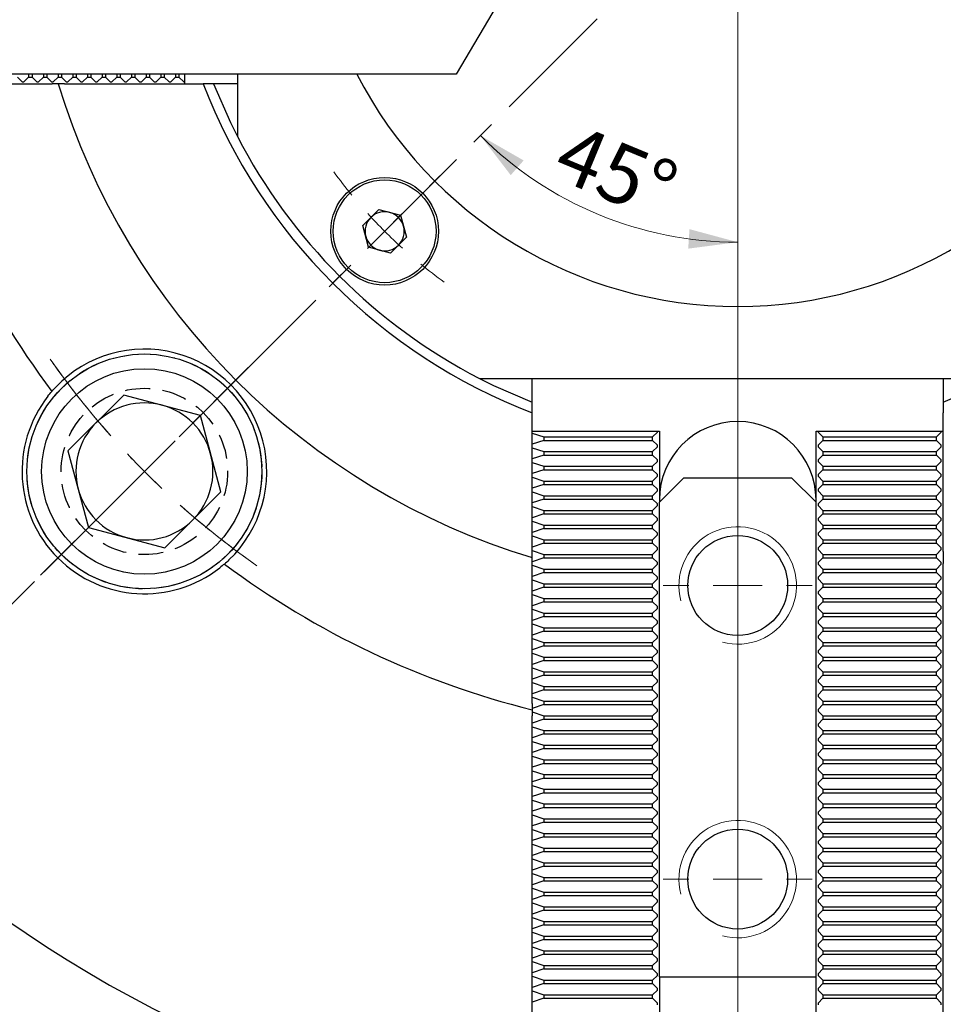
# Model space of a CAD drawing. Units: millimetres. Extents: x 10 to 830, y 10 to 584.
# Drawn here: x 535 to 630, y 148 to 248 of the extents above; entities that cross this region are included whole.
import ezdxf

# ---------------------------------------------------------------- set-up
doc = ezdxf.new("R2010")
doc.units = ezdxf.units.MM
doc.header["$LTSCALE"] = 2
doc.linetypes.add('CENTER', pattern=[10.16, 6.35, -1.27, 1.27, -1.27])
doc.linetypes.add('HIDDEN', pattern=[1.905, 1.27, -0.635])
doc.styles.add('SLDTEXTSTYLE0', font='TXT', dxfattribs={"width": 0.75})
doc.dimstyles.new('SLDDIMSTYLE0', dxfattribs={"dimtxt": 6, "dimasz": 5, "dimexe": 0, "dimexo": 0.0625, "dimgap": 1.5, "dimtad": 1, "dimdec": 4, "dimlfac": 2, "dimzin": 12, "dimdsep": 46, "dimtxsty": 'SLDTEXTSTYLE0', "dimsah": 1, "dimcen": 0.09, "dimazin": 3, "dimtfac": 1, "dimtofl": 0, "dimtmove": 0, "dimatfit": 3, "dimfxl": 0, "dimfrac": 2, "dimtolj": 1, "dimtzin": 12, "dimarcsym": 0})

# ---------------------------------------------------------------- blocks, each defined once
blk = doc.blocks.new('_D')
at = {"color": 7, "linetype": 'Continuous', "lineweight": 0}
blk.add_line((608.54, 170.09), (608.54, 227.57), dxfattribs=at)
at = {"color": 7, "linetype": 'Continuous', "lineweight": 18}
blk.add_arc((608.54, 262.74), 37.17, 225, 270, dxfattribs=at)
for points in [[(582.26, 236.46), (585.36, 232.42), (586.68, 233.92)], [(608.54, 225.57), (603.62, 226.9), (603.49, 224.91)]]:
    blk.add_solid(points, dxfattribs=at)
at = {"color": 7, "linetype": 'Continuous', "lineweight": 18, "insert": (591.7, 237.86), "char_height": 6, "attachment_point": 1, "rotation": 337.5, "style": 'SLDTEXTSTYLE0'}
blk.add_mtext('45°', dxfattribs=at)
blk = doc.blocks.new('SW_CENTERMARKSYMBOL_0')
at = {"color": 0, "linetype": 'Continuous', "lineweight": 18}
for p, q in [((60.6, -65.6), (60.6, -123.7)), ((28.07, -93.13), (30.19, -91)), ((24.54, -96.66), (26.3, -94.89)), ((24.54, -96.66), (22.77, -98.43)), ((21, -100.2), (18.88, -102.32)), ((3.54, -117.66), (10.61, -110.59)), ((0, -121.2), (1.77, -119.43)), ((0, -121.2), (-1.77, -122.97)), ((-3.54, -124.73), (-10.61, -131.8))]:
    blk.add_line(p, q, dxfattribs=at)
at = {"color": 0, "linetype": 'Continuous', "lineweight": 0}
for radius, start, end in [(51, 216.0124, 219.3828), (51, 222.1914, 225), (51, 225, 227.8086), (51, 230.6172, 233.9876), (85.7, 214.9716, 221.6572), (85.7, 223.3286, 225), (85.7, 225, 226.6714), (85.7, 228.3428, 235.0284)]:
    blk.add_arc((60.6, -60.6), radius, start, end, dxfattribs=at)
blk = doc.blocks.new('SW_CENTERMARKSYMBOL_1')
at = {"color": 0, "linetype": 'Continuous', "lineweight": 18}
for p, q in [((0, 5), (0, 7.6)), ((0, 0), (0, 2.5)), ((-5, 0), (-7.6, 0)), ((0, 0), (-2.5, 0)), ((0, 0), (0, -2.5)), ((0, 0), (2.5, 0)), ((5, 0), (7.6, 0)), ((0, -5), (0, -62.82))]:
    blk.add_line(p, q, dxfattribs=at)
blk = doc.blocks.new('SW_CENTERMARKSYMBOL_2')
at = {"color": 0, "linetype": 'Continuous', "lineweight": 18}
for p, q in [((0, 5), (0, 7.6)), ((0, 0), (0, 2.5)), ((-5, 0), (-7.6, 0)), ((0, 0), (-2.5, 0)), ((0, 0), (0, -2.5)), ((0, 0), (2.5, 0)), ((5, 0), (7.6, 0)), ((0, -5), (0, -7.6))]:
    blk.add_line(p, q, dxfattribs=at)
blk = doc.blocks.new('SW_CENTERMARKSYMBOL_9')
at = {"color": 0, "linetype": 'Continuous', "lineweight": 18}
for p, q in [((-34.88, -139.84), (-28.17, -133.13)), ((-38.42, -143.38), (-36.65, -141.61)), ((-38.42, -143.38), (-40.19, -145.15)), ((-41.95, -146.91), (-48.67, -153.63))]:
    blk.add_line(p, q, dxfattribs=at)
at = {"color": 0, "linetype": 'Continuous', "lineweight": 0}
for start, end in [(215.3058, 221.6572), (223.3286, 225), (225, 226.6714), (228.3428, 234.6942)]:
    blk.add_arc((22.18, -82.78), 85.7, start, end, dxfattribs=at)

msp = doc.modelspace()

# ---------------------------------------------------------------- linework, layer by layer
at = {"color": 7, "linetype": 'CENTER', "lineweight": 18}
msp.add_line((608.54342, 262.744958), (503.404702, 157.60624), dxfattribs=at)
at = {"color": 7, "linetype": 'Continuous', "lineweight": 25}
for p, q in [((586.29342, 253.744958), (579.79342, 242.744958)), ((579.79342, 242.744958), (476.29342, 242.744958)), ((536.120214, 242.744958), (536.120214, 242.437779)), ((536.466625, 242.744958), (536.466625, 242.437779)), ((537.620214, 242.744958), (537.620214, 242.437779)), ((537.966625, 242.744958), (537.966625, 242.437779)), ((539.120214, 242.744958), (539.120214, 242.437779)), ((539.466625, 242.744958), (539.466625, 242.437779)), ((540.620214, 242.744958), (540.620214, 242.437779)), ((540.966625, 242.744958), (540.966625, 242.437779)), ((542.120214, 242.744958), (542.120214, 242.437779)), ((542.466625, 242.744958), (542.466625, 242.437779)), ((543.620214, 242.744958), (543.620214, 242.437779)), ((543.966625, 242.744958), (543.966625, 242.437779)), ((545.120214, 242.744958), (545.120214, 242.437779)), ((545.466625, 242.744958), (545.466625, 242.437779)), ((546.620214, 242.744958), (546.620214, 242.437779)), ((546.966625, 242.744958), (546.966625, 242.437779)), ((548.120214, 242.744958), (548.120214, 242.437779)), ((548.466625, 242.744958), (548.466625, 242.437779)), ((549.620214, 242.744958), (549.620214, 242.437779)), ((549.966625, 242.744958), (549.966625, 242.437779)), ((551.120214, 242.744958), (551.120214, 242.437779)), ((551.466625, 242.744958), (551.466625, 242.437779)), ((552.04342, 242.744958), (552.04342, 241.918719)), ((557.44342, 242.744958), (557.44342, 236.381347)), ((524.218987, 241.744958), (538.524779, 241.744958)), ((534.966625, 242.437779), (535.456817, 241.947586)), ((535.456817, 241.947586), (535.630022, 241.947586)), ((535.630022, 241.947586), (536.120214, 242.437779)), ((536.120214, 242.437779), (536.466625, 242.437779)), ((536.466625, 242.437779), (536.956817, 241.947586)), ((536.956817, 241.947586), (537.130022, 241.947586)), ((537.130022, 241.947586), (537.620214, 242.437779)), ((537.620214, 242.437779), (537.966625, 242.437779)), ((537.966625, 242.437779), (538.456817, 241.947586)), ((538.456817, 241.947586), (538.630022, 241.947586)), ((538.630022, 241.947586), (539.120214, 242.437779)), ((539.120214, 242.437779), (539.466625, 242.437779)), ((539.466625, 242.437779), (539.956817, 241.947586)), ((539.77853, 241.744958), (553.942595, 241.744958)), ((539.956817, 241.947586), (540.130022, 241.947586)), ((540.130022, 241.947586), (540.620214, 242.437779)), ((540.620214, 242.437779), (540.966625, 242.437779)), ((540.966625, 242.437779), (541.456817, 241.947586)), ((541.456817, 241.947586), (541.630022, 241.947586)), ((541.630022, 241.947586), (542.120214, 242.437779)), ((542.120214, 242.437779), (542.466625, 242.437779)), ((542.466625, 242.437779), (542.956817, 241.947586)), ((542.956817, 241.947586), (543.130022, 241.947586)), ((543.130022, 241.947586), (543.620214, 242.437779)), ((543.620214, 242.437779), (543.966625, 242.437779)), ((543.966625, 242.437779), (544.456817, 241.947586)), ((544.456817, 241.947586), (544.630022, 241.947586)), ((544.630022, 241.947586), (545.120214, 242.437779)), ((545.120214, 242.437779), (545.466625, 242.437779)), ((545.466625, 242.437779), (545.956817, 241.947586)), ((545.956817, 241.947586), (546.130022, 241.947586)), ((546.130022, 241.947586), (546.620214, 242.437779)), ((546.620214, 242.437779), (546.966625, 242.437779)), ((546.966625, 242.437779), (547.456817, 241.947586)), ((547.456817, 241.947586), (547.630022, 241.947586)), ((547.630022, 241.947586), (548.120214, 242.437779)), ((548.120214, 242.437779), (548.466625, 242.437779)), ((548.466625, 242.437779), (548.956817, 241.947586)), ((548.956817, 241.947586), (549.130022, 241.947586)), ((549.130022, 241.947586), (549.620214, 242.437779)), ((549.620214, 242.437779), (549.966625, 242.437779)), ((549.966625, 242.437779), (550.456817, 241.947586)), ((550.456817, 241.947586), (550.630022, 241.947586)), ((550.630022, 241.947586), (551.120214, 242.437779)), ((551.120214, 242.437779), (551.466625, 242.437779)), ((551.466625, 242.437779), (551.956817, 241.947586)), ((551.956817, 241.947586), (552.04342, 241.918719)), ((552.04342, 241.918719), (552.04342, 241.744958)), ((557.44342, 241.744958), (555.015389, 241.744958)), ((570.250264, 227.280229), (571.883257, 228.913223)), ((571.883257, 228.913223), (574.113967, 228.315506)), ((574.113967, 228.315506), (574.711684, 226.084796)), ((570.847981, 225.049519), (570.250264, 227.280229)), ((574.711684, 226.084796), (573.078691, 224.451802)), ((573.078691, 224.451802), (570.847981, 225.049519)), ((582.179808, 211.644958), (634.907031, 211.644958)), ((587.54342, 209.216928), (587.54342, 211.644958)), ((629.54342, 211.644958), (629.54342, 209.216928)), ((545.852359, 209.953393), (540.136883, 204.237917)), ((553.659844, 207.861383), (545.852359, 209.953393)), ((555.751854, 200.053898), (553.659844, 207.861383)), ((587.54342, 193.980069), (587.54342, 208.144134)), ((629.54342, 193.980069), (629.54342, 208.144134)), ((587.54342, 206.244958), (600.369659, 206.244958)), ((600.340792, 206.158356), (600.369659, 206.244958)), ((600.369659, 206.244958), (600.54342, 206.244958)), ((600.54342, 206.244958), (600.54342, 198.994958)), ((616.54342, 198.994958), (616.54342, 206.244958)), ((616.54342, 206.244958), (616.71718, 206.244958)), ((616.71718, 206.244958), (616.746047, 206.158356)), ((616.71718, 206.244958), (629.369659, 206.244958)), ((629.340792, 206.158356), (629.369659, 206.244958)), ((629.369659, 206.244958), (629.54342, 206.244958)), ((587.54342, 206.068163), (588.74342, 205.668163)), ((588.74342, 205.321753), (587.54342, 204.921753)), ((588.74342, 205.668163), (588.74342, 205.321753)), ((588.74342, 205.668163), (599.850599, 205.668163)), ((588.74342, 205.321753), (599.850599, 205.321753)), ((599.850599, 205.668163), (600.340792, 206.158356)), ((599.850599, 205.321753), (599.850599, 205.668163)), ((600.340792, 204.831561), (599.850599, 205.321753)), ((616.746047, 206.158356), (617.23624, 205.668163)), ((617.23624, 205.321753), (616.746047, 204.831561)), ((617.23624, 205.668163), (617.23624, 205.321753)), ((617.23624, 205.668163), (628.850599, 205.668163)), ((617.23624, 205.321753), (628.850599, 205.321753)), ((628.850599, 205.668163), (629.340792, 206.158356)), ((628.850599, 205.321753), (628.850599, 205.668163)), ((629.340792, 204.831561), (628.850599, 205.321753)), ((540.136883, 204.237917), (542.228892, 196.430431)), ((587.54342, 204.568163), (588.74342, 204.168163)), ((599.850599, 204.168163), (600.340792, 204.658356)), ((600.340792, 204.658356), (600.340792, 204.831561)), ((616.746047, 204.831561), (616.746047, 204.658356)), ((616.746047, 204.658356), (617.23624, 204.168163)), ((628.850599, 204.168163), (629.340792, 204.658356)), ((629.340792, 204.658356), (629.340792, 204.831561)), ((588.74342, 203.821753), (587.54342, 203.421753)), ((588.74342, 204.168163), (588.74342, 203.821753)), ((588.74342, 204.168163), (599.850599, 204.168163)), ((588.74342, 203.821753), (599.850599, 203.821753)), ((599.850599, 203.821753), (599.850599, 204.168163)), ((600.340792, 203.331561), (599.850599, 203.821753)), ((600.340792, 203.158356), (600.340792, 203.331561)), ((617.23624, 203.821753), (616.746047, 203.331561)), ((616.746047, 203.331561), (616.746047, 203.158356)), ((617.23624, 204.168163), (617.23624, 203.821753)), ((617.23624, 204.168163), (628.850599, 204.168163)), ((617.23624, 203.821753), (628.850599, 203.821753)), ((628.850599, 203.821753), (628.850599, 204.168163)), ((629.340792, 203.331561), (628.850599, 203.821753)), ((629.340792, 203.158356), (629.340792, 203.331561)), ((587.54342, 203.068163), (588.74342, 202.668163)), ((588.74342, 202.321753), (587.54342, 201.921753)), ((588.74342, 202.668163), (588.74342, 202.321753)), ((588.74342, 202.668163), (599.850599, 202.668163)), ((588.74342, 202.321753), (599.850599, 202.321753)), ((599.850599, 202.668163), (600.340792, 203.158356)), ((599.850599, 202.321753), (599.850599, 202.668163)), ((600.340792, 201.831561), (599.850599, 202.321753)), ((616.746047, 203.158356), (617.23624, 202.668163)), ((617.23624, 202.321753), (616.746047, 201.831561)), ((617.23624, 202.668163), (617.23624, 202.321753)), ((617.23624, 202.668163), (628.850599, 202.668163)), ((617.23624, 202.321753), (628.850599, 202.321753)), ((628.850599, 202.668163), (629.340792, 203.158356)), ((628.850599, 202.321753), (628.850599, 202.668163)), ((629.340792, 201.831561), (628.850599, 202.321753)), ((587.54342, 201.568163), (588.74342, 201.168163)), ((599.850599, 201.168163), (600.340792, 201.658356)), ((600.340792, 201.658356), (600.340792, 201.831561)), ((600.54342, 198.994958), (603.04342, 201.494958)), ((603.04342, 201.494958), (614.04342, 201.494958)), ((614.04342, 201.494958), (616.54342, 198.994958)), ((616.746047, 201.831561), (616.746047, 201.658356)), ((616.746047, 201.658356), (617.23624, 201.168163)), ((628.850599, 201.168163), (629.340792, 201.658356)), ((629.340792, 201.658356), (629.340792, 201.831561)), ((588.74342, 200.821753), (587.54342, 200.421753)), ((588.74342, 201.168163), (588.74342, 200.821753)), ((588.74342, 201.168163), (599.850599, 201.168163)), ((588.74342, 200.821753), (599.850599, 200.821753)), ((599.850599, 200.821753), (599.850599, 201.168163)), ((600.340792, 200.331561), (599.850599, 200.821753)), ((600.340792, 200.158356), (600.340792, 200.331561)), ((617.23624, 200.821753), (616.746047, 200.331561)), ((616.746047, 200.331561), (616.746047, 200.158356)), ((617.23624, 201.168163), (617.23624, 200.821753)), ((617.23624, 201.168163), (628.850599, 201.168163)), ((617.23624, 200.821753), (628.850599, 200.821753)), ((628.850599, 200.821753), (628.850599, 201.168163)), ((629.340792, 200.331561), (628.850599, 200.821753)), ((629.340792, 200.158356), (629.340792, 200.331561)), ((550.036378, 194.338422), (555.751854, 200.053898)), ((587.54342, 200.068163), (588.74342, 199.668163)), ((588.74342, 199.321753), (587.54342, 198.921753)), ((588.74342, 199.668163), (588.74342, 199.321753)), ((588.74342, 199.668163), (599.850599, 199.668163)), ((588.74342, 199.321753), (599.850599, 199.321753)), ((599.850599, 199.668163), (600.340792, 200.158356)), ((599.850599, 199.321753), (599.850599, 199.668163)), ((600.340792, 198.831561), (599.850599, 199.321753)), ((616.746047, 200.158356), (617.23624, 199.668163)), ((617.23624, 199.321753), (616.746047, 198.831561)), ((617.23624, 199.668163), (617.23624, 199.321753)), ((617.23624, 199.668163), (628.850599, 199.668163)), ((617.23624, 199.321753), (628.850599, 199.321753)), ((628.850599, 199.668163), (629.340792, 200.158356)), ((628.850599, 199.321753), (628.850599, 199.668163)), ((629.340792, 198.831561), (628.850599, 199.321753)), ((587.54342, 198.568163), (588.74342, 198.168163)), ((599.850599, 198.168163), (600.340792, 198.658356)), ((600.340792, 198.658356), (600.340792, 198.831561)), ((600.54342, 150.494958), (600.54342, 198.994958)), ((616.54342, 150.494958), (616.54342, 198.994958)), ((616.746047, 198.831561), (616.746047, 198.658356)), ((616.746047, 198.658356), (617.23624, 198.168163)), ((628.850599, 198.168163), (629.340792, 198.658356)), ((629.340792, 198.658356), (629.340792, 198.831561)), ((588.74342, 197.821753), (587.54342, 197.421753)), ((588.74342, 198.168163), (588.74342, 197.821753)), ((588.74342, 198.168163), (599.850599, 198.168163)), ((588.74342, 197.821753), (599.850599, 197.821753)), ((599.850599, 197.821753), (599.850599, 198.168163)), ((600.340792, 197.331561), (599.850599, 197.821753)), ((600.340792, 197.158356), (600.340792, 197.331561)), ((617.23624, 197.821753), (616.746047, 197.331561)), ((616.746047, 197.331561), (616.746047, 197.158356)), ((617.23624, 198.168163), (617.23624, 197.821753)), ((617.23624, 198.168163), (628.850599, 198.168163)), ((617.23624, 197.821753), (628.850599, 197.821753)), ((628.850599, 197.821753), (628.850599, 198.168163)), ((629.340792, 197.331561), (628.850599, 197.821753)), ((629.340792, 197.158356), (629.340792, 197.331561)), ((542.228892, 196.430431), (550.036378, 194.338422)), ((587.54342, 197.068163), (588.74342, 196.668163)), ((588.74342, 196.321753), (587.54342, 195.921753)), ((588.74342, 196.668163), (588.74342, 196.321753)), ((588.74342, 196.668163), (599.850599, 196.668163)), ((588.74342, 196.321753), (599.850599, 196.321753)), ((599.850599, 196.668163), (600.340792, 197.158356)), ((599.850599, 196.321753), (599.850599, 196.668163)), ((600.340792, 195.831561), (599.850599, 196.321753)), ((616.746047, 197.158356), (617.23624, 196.668163)), ((617.23624, 196.321753), (616.746047, 195.831561)), ((617.23624, 196.668163), (617.23624, 196.321753)), ((617.23624, 196.668163), (628.850599, 196.668163)), ((617.23624, 196.321753), (628.850599, 196.321753)), ((628.850599, 196.668163), (629.340792, 197.158356)), ((628.850599, 196.321753), (628.850599, 196.668163)), ((629.340792, 195.831561), (628.850599, 196.321753)), ((587.54342, 195.568163), (588.74342, 195.168163)), ((588.74342, 195.168163), (588.74342, 194.821753)), ((588.74342, 195.168163), (599.850599, 195.168163)), ((599.850599, 195.168163), (600.340792, 195.658356)), ((599.850599, 194.821753), (599.850599, 195.168163)), ((600.340792, 195.658356), (600.340792, 195.831561)), ((616.746047, 195.831561), (616.746047, 195.658356)), ((616.746047, 195.658356), (617.23624, 195.168163)), ((617.23624, 195.168163), (617.23624, 194.821753)), ((617.23624, 195.168163), (628.850599, 195.168163)), ((628.850599, 195.168163), (629.340792, 195.658356)), ((628.850599, 194.821753), (628.850599, 195.168163)), ((629.340792, 195.658356), (629.340792, 195.831561)), ((588.74342, 194.821753), (587.54342, 194.421753)), ((588.74342, 194.821753), (599.850599, 194.821753)), ((600.340792, 194.331561), (599.850599, 194.821753)), ((600.340792, 194.158356), (600.340792, 194.331561)), ((617.23624, 194.821753), (616.746047, 194.331561)), ((616.746047, 194.331561), (616.746047, 194.158356)), ((617.23624, 194.821753), (628.850599, 194.821753)), ((629.340792, 194.331561), (628.850599, 194.821753)), ((629.340792, 194.158356), (629.340792, 194.331561)), ((587.54342, 194.068163), (588.74342, 193.668163)), ((588.74342, 193.321753), (587.54342, 192.921753)), ((588.74342, 193.668163), (588.74342, 193.321753)), ((588.74342, 193.668163), (599.850599, 193.668163)), ((588.74342, 193.321753), (599.850599, 193.321753)), ((599.850599, 193.668163), (600.340792, 194.158356)), ((599.850599, 193.321753), (599.850599, 193.668163)), ((600.340792, 192.831561), (599.850599, 193.321753)), ((616.746047, 194.158356), (617.23624, 193.668163)), ((617.23624, 193.321753), (616.746047, 192.831561)), ((617.23624, 193.668163), (617.23624, 193.321753)), ((617.23624, 193.668163), (628.850599, 193.668163)), ((617.23624, 193.321753), (628.850599, 193.321753)), ((628.850599, 193.668163), (629.340792, 194.158356)), ((628.850599, 193.321753), (628.850599, 193.668163)), ((629.340792, 192.831561), (628.850599, 193.321753)), ((587.54342, 178.420525), (587.54342, 192.726318)), ((587.54342, 192.568163), (588.74342, 192.168163)), ((588.74342, 192.168163), (588.74342, 191.821753)), ((588.74342, 192.168163), (599.850599, 192.168163)), ((599.850599, 192.168163), (600.340792, 192.658356)), ((599.850599, 191.821753), (599.850599, 192.168163)), ((600.340792, 192.658356), (600.340792, 192.831561)), ((616.746047, 192.831561), (616.746047, 192.658356)), ((616.746047, 192.658356), (617.23624, 192.168163)), ((617.23624, 192.168163), (617.23624, 191.821753)), ((617.23624, 192.168163), (628.850599, 192.168163)), ((628.850599, 192.168163), (629.340792, 192.658356)), ((628.850599, 191.821753), (628.850599, 192.168163)), ((629.340792, 192.658356), (629.340792, 192.831561)), ((629.54342, 178.420525), (629.54342, 192.726318)), ((588.74342, 191.821753), (587.54342, 191.421753)), ((588.74342, 191.821753), (599.850599, 191.821753)), ((600.340792, 191.331561), (599.850599, 191.821753)), ((599.850599, 190.668163), (600.340792, 191.158356)), ((600.340792, 191.158356), (600.340792, 191.331561)), ((617.23624, 191.821753), (616.746047, 191.331561)), ((616.746047, 191.331561), (616.746047, 191.158356)), ((616.746047, 191.158356), (617.23624, 190.668163)), ((617.23624, 191.821753), (628.850599, 191.821753)), ((629.340792, 191.331561), (628.850599, 191.821753)), ((628.850599, 190.668163), (629.340792, 191.158356)), ((629.340792, 191.158356), (629.340792, 191.331561)), ((587.54342, 191.068163), (588.74342, 190.668163)), ((588.74342, 190.321753), (587.54342, 189.921753)), ((588.74342, 190.668163), (588.74342, 190.321753)), ((588.74342, 190.668163), (599.850599, 190.668163)), ((588.74342, 190.321753), (599.850599, 190.321753)), ((599.850599, 190.321753), (599.850599, 190.668163)), ((600.340792, 189.831561), (599.850599, 190.321753)), ((617.23624, 190.321753), (616.746047, 189.831561)), ((617.23624, 190.668163), (617.23624, 190.321753)), ((617.23624, 190.668163), (628.850599, 190.668163)), ((617.23624, 190.321753), (628.850599, 190.321753)), ((628.850599, 190.321753), (628.850599, 190.668163)), ((629.340792, 189.831561), (628.850599, 190.321753)), ((587.54342, 189.568163), (588.74342, 189.168163)), ((588.74342, 189.168163), (588.74342, 188.821753)), ((588.74342, 189.168163), (599.850599, 189.168163)), ((599.850599, 189.168163), (600.340792, 189.658356)), ((599.850599, 188.821753), (599.850599, 189.168163)), ((600.340792, 189.658356), (600.340792, 189.831561)), ((616.746047, 189.831561), (616.746047, 189.658356)), ((616.746047, 189.658356), (617.23624, 189.168163)), ((617.23624, 189.168163), (617.23624, 188.821753)), ((617.23624, 189.168163), (628.850599, 189.168163)), ((628.850599, 189.168163), (629.340792, 189.658356)), ((628.850599, 188.821753), (628.850599, 189.168163)), ((629.340792, 189.658356), (629.340792, 189.831561)), ((588.74342, 188.821753), (587.54342, 188.421753)), ((588.74342, 188.821753), (599.850599, 188.821753)), ((600.340792, 188.331561), (599.850599, 188.821753)), ((599.850599, 187.668163), (600.340792, 188.158356)), ((600.340792, 188.158356), (600.340792, 188.331561)), ((617.23624, 188.821753), (616.746047, 188.331561)), ((616.746047, 188.331561), (616.746047, 188.158356)), ((616.746047, 188.158356), (617.23624, 187.668163)), ((617.23624, 188.821753), (628.850599, 188.821753)), ((629.340792, 188.331561), (628.850599, 188.821753)), ((628.850599, 187.668163), (629.340792, 188.158356)), ((629.340792, 188.158356), (629.340792, 188.331561)), ((587.54342, 188.068163), (588.74342, 187.668163)), ((588.74342, 187.321753), (587.54342, 186.921753)), ((588.74342, 187.668163), (588.74342, 187.321753)), ((588.74342, 187.668163), (599.850599, 187.668163)), ((588.74342, 187.321753), (599.850599, 187.321753)), ((599.850599, 187.321753), (599.850599, 187.668163)), ((600.340792, 186.831561), (599.850599, 187.321753)), ((617.23624, 187.321753), (616.746047, 186.831561)), ((617.23624, 187.668163), (617.23624, 187.321753)), ((617.23624, 187.668163), (628.850599, 187.668163)), ((617.23624, 187.321753), (628.850599, 187.321753)), ((628.850599, 187.321753), (628.850599, 187.668163)), ((629.340792, 186.831561), (628.850599, 187.321753)), ((587.54342, 186.568163), (588.74342, 186.168163)), ((588.74342, 186.168163), (588.74342, 185.821753)), ((588.74342, 186.168163), (599.850599, 186.168163)), ((599.850599, 186.168163), (600.340792, 186.658356)), ((599.850599, 185.821753), (599.850599, 186.168163)), ((600.340792, 186.658356), (600.340792, 186.831561)), ((616.746047, 186.831561), (616.746047, 186.658356)), ((616.746047, 186.658356), (617.23624, 186.168163)), ((617.23624, 186.168163), (617.23624, 185.821753)), ((617.23624, 186.168163), (628.850599, 186.168163)), ((628.850599, 186.168163), (629.340792, 186.658356)), ((628.850599, 185.821753), (628.850599, 186.168163)), ((629.340792, 186.658356), (629.340792, 186.831561)), ((588.74342, 185.821753), (587.54342, 185.421753)), ((588.74342, 185.821753), (599.850599, 185.821753)), ((600.340792, 185.331561), (599.850599, 185.821753)), ((599.850599, 184.668163), (600.340792, 185.158356)), ((600.340792, 185.158356), (600.340792, 185.331561)), ((617.23624, 185.821753), (616.746047, 185.331561)), ((616.746047, 185.331561), (616.746047, 185.158356)), ((616.746047, 185.158356), (617.23624, 184.668163)), ((617.23624, 185.821753), (628.850599, 185.821753)), ((629.340792, 185.331561), (628.850599, 185.821753)), ((628.850599, 184.668163), (629.340792, 185.158356)), ((629.340792, 185.158356), (629.340792, 185.331561)), ((587.54342, 185.068163), (588.74342, 184.668163)), ((588.74342, 184.321753), (587.54342, 183.921753)), ((588.74342, 184.668163), (588.74342, 184.321753)), ((588.74342, 184.668163), (599.850599, 184.668163)), ((588.74342, 184.321753), (599.850599, 184.321753)), ((599.850599, 184.321753), (599.850599, 184.668163)), ((600.340792, 183.831561), (599.850599, 184.321753)), ((617.23624, 184.321753), (616.746047, 183.831561)), ((617.23624, 184.668163), (617.23624, 184.321753)), ((617.23624, 184.668163), (628.850599, 184.668163)), ((617.23624, 184.321753), (628.850599, 184.321753)), ((628.850599, 184.321753), (628.850599, 184.668163)), ((629.340792, 183.831561), (628.850599, 184.321753)), ((587.54342, 183.568163), (588.74342, 183.168163)), ((588.74342, 183.168163), (588.74342, 182.821753)), ((588.74342, 183.168163), (599.850599, 183.168163)), ((599.850599, 183.168163), (600.340792, 183.658356)), ((599.850599, 182.821753), (599.850599, 183.168163)), ((600.340792, 183.658356), (600.340792, 183.831561)), ((616.746047, 183.831561), (616.746047, 183.658356)), ((616.746047, 183.658356), (617.23624, 183.168163)), ((617.23624, 183.168163), (617.23624, 182.821753)), ((617.23624, 183.168163), (628.850599, 183.168163)), ((628.850599, 183.168163), (629.340792, 183.658356)), ((628.850599, 182.821753), (628.850599, 183.168163)), ((629.340792, 183.658356), (629.340792, 183.831561)), ((588.74342, 182.821753), (587.54342, 182.421753)), ((588.74342, 182.821753), (599.850599, 182.821753)), ((600.340792, 182.331561), (599.850599, 182.821753)), ((599.850599, 181.668163), (600.340792, 182.158356)), ((600.340792, 182.158356), (600.340792, 182.331561)), ((617.23624, 182.821753), (616.746047, 182.331561)), ((616.746047, 182.331561), (616.746047, 182.158356)), ((616.746047, 182.158356), (617.23624, 181.668163)), ((617.23624, 182.821753), (628.850599, 182.821753)), ((629.340792, 182.331561), (628.850599, 182.821753)), ((628.850599, 181.668163), (629.340792, 182.158356)), ((629.340792, 182.158356), (629.340792, 182.331561)), ((587.54342, 182.068163), (588.74342, 181.668163)), ((588.74342, 181.321753), (587.54342, 180.921753)), ((588.74342, 181.668163), (588.74342, 181.321753)), ((588.74342, 181.668163), (599.850599, 181.668163)), ((588.74342, 181.321753), (599.850599, 181.321753)), ((599.850599, 181.321753), (599.850599, 181.668163)), ((600.340792, 180.831561), (599.850599, 181.321753)), ((617.23624, 181.321753), (616.746047, 180.831561)), ((617.23624, 181.668163), (617.23624, 181.321753)), ((617.23624, 181.668163), (628.850599, 181.668163)), ((617.23624, 181.321753), (628.850599, 181.321753)), ((628.850599, 181.321753), (628.850599, 181.668163)), ((629.340792, 180.831561), (628.850599, 181.321753)), ((587.54342, 180.568163), (588.74342, 180.168163)), ((588.74342, 180.168163), (588.74342, 179.821753)), ((588.74342, 180.168163), (599.850599, 180.168163)), ((599.850599, 180.168163), (600.340792, 180.658356)), ((599.850599, 179.821753), (599.850599, 180.168163)), ((600.340792, 180.658356), (600.340792, 180.831561)), ((616.746047, 180.831561), (616.746047, 180.658356)), ((616.746047, 180.658356), (617.23624, 180.168163)), ((617.23624, 180.168163), (617.23624, 179.821753)), ((617.23624, 180.168163), (628.850599, 180.168163)), ((628.850599, 180.168163), (629.340792, 180.658356)), ((628.850599, 179.821753), (628.850599, 180.168163)), ((629.340792, 180.658356), (629.340792, 180.831561)), ((588.74342, 179.821753), (587.54342, 179.421753)), ((588.74342, 179.821753), (599.850599, 179.821753)), ((600.340792, 179.331561), (599.850599, 179.821753)), ((599.850599, 178.668163), (600.340792, 179.158356)), ((600.340792, 179.158356), (600.340792, 179.331561)), ((617.23624, 179.821753), (616.746047, 179.331561)), ((616.746047, 179.331561), (616.746047, 179.158356)), ((616.746047, 179.158356), (617.23624, 178.668163)), ((617.23624, 179.821753), (628.850599, 179.821753)), ((629.340792, 179.331561), (628.850599, 179.821753)), ((628.850599, 178.668163), (629.340792, 179.158356)), ((629.340792, 179.158356), (629.340792, 179.331561)), ((587.54342, 179.068163), (588.74342, 178.668163)), ((587.54342, 178.420525), (587.54342, 177.802331)), ((588.74342, 178.321753), (587.54342, 177.921753)), ((588.74342, 178.668163), (588.74342, 178.321753)), ((588.74342, 178.668163), (599.850599, 178.668163)), ((588.74342, 178.321753), (599.850599, 178.321753)), ((599.850599, 178.321753), (599.850599, 178.668163)), ((600.340792, 177.831561), (599.850599, 178.321753)), ((617.23624, 178.321753), (616.746047, 177.831561)), ((617.23624, 178.668163), (617.23624, 178.321753)), ((617.23624, 178.668163), (628.850599, 178.668163)), ((617.23624, 178.321753), (628.850599, 178.321753)), ((628.850599, 178.321753), (628.850599, 178.668163)), ((629.340792, 177.831561), (628.850599, 178.321753)), ((629.54342, 177.802331), (629.54342, 178.420525)), ((587.54342, 177.802331), (587.54342, 177.184395)), ((587.54342, 177.568163), (588.74342, 177.168163)), ((587.54342, 137.493212), (587.54342, 177.184395)), ((588.74342, 177.168163), (588.74342, 176.821753)), ((588.74342, 177.168163), (599.850599, 177.168163)), ((599.850599, 177.168163), (600.340792, 177.658356)), ((599.850599, 176.821753), (599.850599, 177.168163)), ((600.340792, 177.658356), (600.340792, 177.831561)), ((616.746047, 177.831561), (616.746047, 177.658356)), ((616.746047, 177.658356), (617.23624, 177.168163)), ((617.23624, 177.168163), (617.23624, 176.821753)), ((617.23624, 177.168163), (628.850599, 177.168163)), ((628.850599, 177.168163), (629.340792, 177.658356)), ((628.850599, 176.821753), (628.850599, 177.168163)), ((629.340792, 177.658356), (629.340792, 177.831561)), ((629.54342, 177.184395), (629.54342, 177.802331)), ((629.54342, 137.493212), (629.54342, 177.184395)), ((588.74342, 176.821753), (587.54342, 176.421753)), ((587.54342, 176.068163), (588.74342, 175.668163)), ((588.74342, 176.821753), (599.850599, 176.821753)), ((600.340792, 176.331561), (599.850599, 176.821753)), ((599.850599, 175.668163), (600.340792, 176.158356)), ((600.340792, 176.158356), (600.340792, 176.331561)), ((617.23624, 176.821753), (616.746047, 176.331561)), ((616.746047, 176.331561), (616.746047, 176.158356)), ((616.746047, 176.158356), (617.23624, 175.668163)), ((617.23624, 176.821753), (628.850599, 176.821753)), ((629.340792, 176.331561), (628.850599, 176.821753)), ((628.850599, 175.668163), (629.340792, 176.158356)), ((629.340792, 176.158356), (629.340792, 176.331561)), ((588.74342, 175.321753), (587.54342, 174.921753)), ((588.74342, 175.668163), (588.74342, 175.321753)), ((588.74342, 175.668163), (599.850599, 175.668163)), ((588.74342, 175.321753), (599.850599, 175.321753)), ((599.850599, 175.321753), (599.850599, 175.668163)), ((600.340792, 174.831561), (599.850599, 175.321753)), ((617.23624, 175.321753), (616.746047, 174.831561)), ((617.23624, 175.668163), (617.23624, 175.321753)), ((617.23624, 175.668163), (628.850599, 175.668163)), ((617.23624, 175.321753), (628.850599, 175.321753)), ((628.850599, 175.321753), (628.850599, 175.668163)), ((629.340792, 174.831561), (628.850599, 175.321753)), ((587.54342, 174.568163), (588.74342, 174.168163)), ((588.74342, 174.168163), (588.74342, 173.821753)), ((588.74342, 174.168163), (599.850599, 174.168163)), ((599.850599, 174.168163), (600.340792, 174.658356)), ((599.850599, 173.821753), (599.850599, 174.168163)), ((600.340792, 174.658356), (600.340792, 174.831561)), ((616.746047, 174.831561), (616.746047, 174.658356)), ((616.746047, 174.658356), (617.23624, 174.168163)), ((617.23624, 174.168163), (617.23624, 173.821753)), ((617.23624, 174.168163), (628.850599, 174.168163)), ((628.850599, 174.168163), (629.340792, 174.658356)), ((628.850599, 173.821753), (628.850599, 174.168163)), ((629.340792, 174.658356), (629.340792, 174.831561)), ((588.74342, 173.821753), (587.54342, 173.421753)), ((587.54342, 173.068163), (588.74342, 172.668163)), ((588.74342, 173.821753), (599.850599, 173.821753)), ((600.340792, 173.331561), (599.850599, 173.821753)), ((599.850599, 172.668163), (600.340792, 173.158356)), ((600.340792, 173.158356), (600.340792, 173.331561)), ((617.23624, 173.821753), (616.746047, 173.331561)), ((616.746047, 173.331561), (616.746047, 173.158356)), ((616.746047, 173.158356), (617.23624, 172.668163)), ((617.23624, 173.821753), (628.850599, 173.821753)), ((629.340792, 173.331561), (628.850599, 173.821753)), ((628.850599, 172.668163), (629.340792, 173.158356)), ((629.340792, 173.158356), (629.340792, 173.331561)), ((588.74342, 172.321753), (587.54342, 171.921753)), ((588.74342, 172.668163), (588.74342, 172.321753)), ((588.74342, 172.668163), (599.850599, 172.668163)), ((588.74342, 172.321753), (599.850599, 172.321753)), ((599.850599, 172.321753), (599.850599, 172.668163)), ((600.340792, 171.831561), (599.850599, 172.321753)), ((617.23624, 172.321753), (616.746047, 171.831561)), ((617.23624, 172.668163), (617.23624, 172.321753)), ((617.23624, 172.668163), (628.850599, 172.668163)), ((617.23624, 172.321753), (628.850599, 172.321753)), ((628.850599, 172.321753), (628.850599, 172.668163)), ((629.340792, 171.831561), (628.850599, 172.321753)), ((587.54342, 171.568163), (588.74342, 171.168163)), ((588.74342, 171.168163), (588.74342, 170.821753)), ((588.74342, 171.168163), (599.850599, 171.168163)), ((599.850599, 171.168163), (600.340792, 171.658356)), ((599.850599, 170.821753), (599.850599, 171.168163)), ((600.340792, 171.658356), (600.340792, 171.831561)), ((616.746047, 171.831561), (616.746047, 171.658356)), ((616.746047, 171.658356), (617.23624, 171.168163)), ((617.23624, 171.168163), (617.23624, 170.821753)), ((617.23624, 171.168163), (628.850599, 171.168163)), ((628.850599, 171.168163), (629.340792, 171.658356)), ((628.850599, 170.821753), (628.850599, 171.168163)), ((629.340792, 171.658356), (629.340792, 171.831561)), ((588.74342, 170.821753), (587.54342, 170.421753)), ((587.54342, 170.068163), (588.74342, 169.668163)), ((588.74342, 170.821753), (599.850599, 170.821753)), ((600.340792, 170.331561), (599.850599, 170.821753)), ((599.850599, 169.668163), (600.340792, 170.158356)), ((600.340792, 170.158356), (600.340792, 170.331561)), ((617.23624, 170.821753), (616.746047, 170.331561)), ((616.746047, 170.331561), (616.746047, 170.158356)), ((616.746047, 170.158356), (617.23624, 169.668163)), ((617.23624, 170.821753), (628.850599, 170.821753)), ((629.340792, 170.331561), (628.850599, 170.821753)), ((628.850599, 169.668163), (629.340792, 170.158356)), ((629.340792, 170.158356), (629.340792, 170.331561)), ((588.74342, 169.321753), (587.54342, 168.921753)), ((588.74342, 169.668163), (588.74342, 169.321753)), ((588.74342, 169.668163), (599.850599, 169.668163)), ((588.74342, 169.321753), (599.850599, 169.321753)), ((599.850599, 169.321753), (599.850599, 169.668163)), ((600.340792, 168.831561), (599.850599, 169.321753)), ((617.23624, 169.321753), (616.746047, 168.831561)), ((617.23624, 169.668163), (617.23624, 169.321753)), ((617.23624, 169.668163), (628.850599, 169.668163)), ((617.23624, 169.321753), (628.850599, 169.321753)), ((628.850599, 169.321753), (628.850599, 169.668163)), ((629.340792, 168.831561), (628.850599, 169.321753)), ((587.54342, 168.568163), (588.74342, 168.168163)), ((588.74342, 168.168163), (588.74342, 167.821753)), ((588.74342, 168.168163), (599.850599, 168.168163)), ((599.850599, 168.168163), (600.340792, 168.658356)), ((599.850599, 167.821753), (599.850599, 168.168163)), ((600.340792, 168.658356), (600.340792, 168.831561)), ((616.746047, 168.831561), (616.746047, 168.658356)), ((616.746047, 168.658356), (617.23624, 168.168163)), ((617.23624, 168.168163), (617.23624, 167.821753)), ((617.23624, 168.168163), (628.850599, 168.168163)), ((628.850599, 168.168163), (629.340792, 168.658356)), ((628.850599, 167.821753), (628.850599, 168.168163)), ((629.340792, 168.658356), (629.340792, 168.831561)), ((588.74342, 167.821753), (587.54342, 167.421753)), ((587.54342, 167.068163), (588.74342, 166.668163)), ((588.74342, 167.821753), (599.850599, 167.821753)), ((600.340792, 167.331561), (599.850599, 167.821753)), ((599.850599, 166.668163), (600.340792, 167.158356)), ((600.340792, 167.158356), (600.340792, 167.331561)), ((617.23624, 167.821753), (616.746047, 167.331561)), ((616.746047, 167.331561), (616.746047, 167.158356)), ((616.746047, 167.158356), (617.23624, 166.668163)), ((617.23624, 167.821753), (628.850599, 167.821753)), ((629.340792, 167.331561), (628.850599, 167.821753)), ((628.850599, 166.668163), (629.340792, 167.158356)), ((629.340792, 167.158356), (629.340792, 167.331561)), ((588.74342, 166.321753), (587.54342, 165.921753)), ((588.74342, 166.668163), (588.74342, 166.321753)), ((588.74342, 166.668163), (599.850599, 166.668163)), ((588.74342, 166.321753), (599.850599, 166.321753)), ((599.850599, 166.321753), (599.850599, 166.668163)), ((600.340792, 165.831561), (599.850599, 166.321753)), ((617.23624, 166.321753), (616.746047, 165.831561)), ((617.23624, 166.668163), (617.23624, 166.321753)), ((617.23624, 166.668163), (628.850599, 166.668163)), ((617.23624, 166.321753), (628.850599, 166.321753)), ((628.850599, 166.321753), (628.850599, 166.668163)), ((629.340792, 165.831561), (628.850599, 166.321753)), ((587.54342, 165.568163), (588.74342, 165.168163)), ((588.74342, 165.168163), (588.74342, 164.821753)), ((588.74342, 165.168163), (599.850599, 165.168163)), ((599.850599, 165.168163), (600.340792, 165.658356)), ((599.850599, 164.821753), (599.850599, 165.168163)), ((600.340792, 165.658356), (600.340792, 165.831561)), ((616.746047, 165.831561), (616.746047, 165.658356)), ((616.746047, 165.658356), (617.23624, 165.168163)), ((617.23624, 165.168163), (617.23624, 164.821753)), ((617.23624, 165.168163), (628.850599, 165.168163)), ((628.850599, 165.168163), (629.340792, 165.658356)), ((628.850599, 164.821753), (628.850599, 165.168163)), ((629.340792, 165.658356), (629.340792, 165.831561)), ((588.74342, 164.821753), (587.54342, 164.421753)), ((587.54342, 164.068163), (588.74342, 163.668163)), ((588.74342, 164.821753), (599.850599, 164.821753)), ((600.340792, 164.331561), (599.850599, 164.821753)), ((599.850599, 163.668163), (600.340792, 164.158356)), ((600.340792, 164.158356), (600.340792, 164.331561)), ((617.23624, 164.821753), (616.746047, 164.331561)), ((616.746047, 164.331561), (616.746047, 164.158356)), ((616.746047, 164.158356), (617.23624, 163.668163)), ((617.23624, 164.821753), (628.850599, 164.821753)), ((629.340792, 164.331561), (628.850599, 164.821753)), ((628.850599, 163.668163), (629.340792, 164.158356)), ((629.340792, 164.158356), (629.340792, 164.331561)), ((588.74342, 163.321753), (587.54342, 162.921753)), ((588.74342, 163.668163), (588.74342, 163.321753)), ((588.74342, 163.668163), (599.850599, 163.668163)), ((588.74342, 163.321753), (599.850599, 163.321753)), ((599.850599, 163.321753), (599.850599, 163.668163)), ((600.340792, 162.831561), (599.850599, 163.321753)), ((617.23624, 163.321753), (616.746047, 162.831561)), ((617.23624, 163.668163), (617.23624, 163.321753)), ((617.23624, 163.668163), (628.850599, 163.668163)), ((617.23624, 163.321753), (628.850599, 163.321753)), ((628.850599, 163.321753), (628.850599, 163.668163)), ((629.340792, 162.831561), (628.850599, 163.321753)), ((587.54342, 162.568163), (588.74342, 162.168163)), ((588.74342, 162.168163), (588.74342, 161.821753)), ((588.74342, 162.168163), (599.850599, 162.168163)), ((599.850599, 162.168163), (600.340792, 162.658356)), ((599.850599, 161.821753), (599.850599, 162.168163)), ((600.340792, 162.658356), (600.340792, 162.831561)), ((616.746047, 162.831561), (616.746047, 162.658356)), ((616.746047, 162.658356), (617.23624, 162.168163)), ((617.23624, 162.168163), (617.23624, 161.821753)), ((617.23624, 162.168163), (628.850599, 162.168163)), ((628.850599, 162.168163), (629.340792, 162.658356)), ((628.850599, 161.821753), (628.850599, 162.168163)), ((629.340792, 162.658356), (629.340792, 162.831561)), ((588.74342, 161.821753), (587.54342, 161.421753)), ((587.54342, 161.068163), (588.74342, 160.668163)), ((588.74342, 161.821753), (599.850599, 161.821753)), ((600.340792, 161.331561), (599.850599, 161.821753)), ((599.850599, 160.668163), (600.340792, 161.158356)), ((600.340792, 161.158356), (600.340792, 161.331561)), ((617.23624, 161.821753), (616.746047, 161.331561)), ((616.746047, 161.331561), (616.746047, 161.158356)), ((616.746047, 161.158356), (617.23624, 160.668163)), ((617.23624, 161.821753), (628.850599, 161.821753)), ((629.340792, 161.331561), (628.850599, 161.821753)), ((628.850599, 160.668163), (629.340792, 161.158356)), ((629.340792, 161.158356), (629.340792, 161.331561)), ((588.74342, 160.321753), (587.54342, 159.921753)), ((588.74342, 160.668163), (588.74342, 160.321753)), ((588.74342, 160.668163), (599.850599, 160.668163)), ((588.74342, 160.321753), (599.850599, 160.321753)), ((599.850599, 160.321753), (599.850599, 160.668163)), ((600.340792, 159.831561), (599.850599, 160.321753)), ((617.23624, 160.321753), (616.746047, 159.831561)), ((617.23624, 160.668163), (617.23624, 160.321753)), ((617.23624, 160.668163), (628.850599, 160.668163)), ((617.23624, 160.321753), (628.850599, 160.321753)), ((628.850599, 160.321753), (628.850599, 160.668163)), ((629.340792, 159.831561), (628.850599, 160.321753)), ((587.54342, 159.568163), (588.74342, 159.168163)), ((588.74342, 159.168163), (588.74342, 158.821753)), ((588.74342, 159.168163), (599.850599, 159.168163)), ((599.850599, 159.168163), (600.340792, 159.658356)), ((599.850599, 158.821753), (599.850599, 159.168163)), ((600.340792, 159.658356), (600.340792, 159.831561)), ((616.746047, 159.831561), (616.746047, 159.658356)), ((616.746047, 159.658356), (617.23624, 159.168163)), ((617.23624, 159.168163), (617.23624, 158.821753)), ((617.23624, 159.168163), (628.850599, 159.168163)), ((628.850599, 159.168163), (629.340792, 159.658356)), ((628.850599, 158.821753), (628.850599, 159.168163)), ((629.340792, 159.658356), (629.340792, 159.831561)), ((588.74342, 158.821753), (587.54342, 158.421753)), ((587.54342, 158.068163), (588.74342, 157.668163)), ((588.74342, 158.821753), (599.850599, 158.821753)), ((600.340792, 158.331561), (599.850599, 158.821753)), ((599.850599, 157.668163), (600.340792, 158.158356)), ((600.340792, 158.158356), (600.340792, 158.331561)), ((617.23624, 158.821753), (616.746047, 158.331561)), ((616.746047, 158.331561), (616.746047, 158.158356)), ((616.746047, 158.158356), (617.23624, 157.668163)), ((617.23624, 158.821753), (628.850599, 158.821753)), ((629.340792, 158.331561), (628.850599, 158.821753)), ((628.850599, 157.668163), (629.340792, 158.158356)), ((629.340792, 158.158356), (629.340792, 158.331561)), ((588.74342, 157.321753), (587.54342, 156.921753)), ((588.74342, 157.668163), (599.850599, 157.668163)), ((588.74342, 157.668163), (588.74342, 157.321753)), ((588.74342, 157.321753), (599.850599, 157.321753)), ((599.850599, 157.321753), (599.850599, 157.668163)), ((600.340792, 156.831561), (599.850599, 157.321753)), ((617.23624, 157.321753), (616.746047, 156.831561)), ((617.23624, 157.668163), (617.23624, 157.321753)), ((617.23624, 157.668163), (628.850599, 157.668163)), ((617.23624, 157.321753), (628.850599, 157.321753)), ((628.850599, 157.321753), (628.850599, 157.668163)), ((629.340792, 156.831561), (628.850599, 157.321753)), ((587.54342, 156.568163), (588.74342, 156.168163)), ((588.74342, 156.168163), (588.74342, 155.821753)), ((588.74342, 156.168163), (599.850599, 156.168163)), ((599.850599, 156.168163), (600.340792, 156.658356)), ((599.850599, 155.821753), (599.850599, 156.168163)), ((600.340792, 156.658356), (600.340792, 156.831561)), ((616.746047, 156.831561), (616.746047, 156.658356)), ((616.746047, 156.658356), (617.23624, 156.168163)), ((617.23624, 156.168163), (617.23624, 155.821753)), ((617.23624, 156.168163), (628.850599, 156.168163)), ((628.850599, 156.168163), (629.340792, 156.658356)), ((628.850599, 155.821753), (628.850599, 156.168163)), ((629.340792, 156.658356), (629.340792, 156.831561)), ((588.74342, 155.821753), (587.54342, 155.421753)), ((587.54342, 155.068163), (588.74342, 154.668163)), ((588.74342, 155.821753), (599.850599, 155.821753)), ((600.340792, 155.331561), (599.850599, 155.821753)), ((599.850599, 154.668163), (600.340792, 155.158356)), ((600.340792, 155.158356), (600.340792, 155.331561)), ((617.23624, 155.821753), (616.746047, 155.331561)), ((616.746047, 155.331561), (616.746047, 155.158356)), ((616.746047, 155.158356), (617.23624, 154.668163)), ((617.23624, 155.821753), (628.850599, 155.821753)), ((629.340792, 155.331561), (628.850599, 155.821753)), ((628.850599, 154.668163), (629.340792, 155.158356)), ((629.340792, 155.158356), (629.340792, 155.331561)), ((588.74342, 154.321753), (587.54342, 153.921753)), ((588.74342, 154.668163), (588.74342, 154.321753)), ((588.74342, 154.668163), (599.850599, 154.668163)), ((588.74342, 154.321753), (599.850599, 154.321753)), ((599.850599, 154.321753), (599.850599, 154.668163)), ((600.340792, 153.831561), (599.850599, 154.321753)), ((617.23624, 154.321753), (616.746047, 153.831561)), ((617.23624, 154.668163), (617.23624, 154.321753)), ((617.23624, 154.668163), (628.850599, 154.668163)), ((617.23624, 154.321753), (628.850599, 154.321753)), ((628.850599, 154.321753), (628.850599, 154.668163)), ((629.340792, 153.831561), (628.850599, 154.321753)), ((587.54342, 153.568163), (588.74342, 153.168163)), ((588.74342, 153.168163), (588.74342, 152.821753)), ((588.74342, 153.168163), (599.850599, 153.168163)), ((599.850599, 153.168163), (600.340792, 153.658356)), ((599.850599, 152.821753), (599.850599, 153.168163)), ((600.340792, 153.658356), (600.340792, 153.831561)), ((616.746047, 153.831561), (616.746047, 153.658356)), ((616.746047, 153.658356), (617.23624, 153.168163)), ((617.23624, 153.168163), (617.23624, 152.821753)), ((617.23624, 153.168163), (628.850599, 153.168163)), ((628.850599, 153.168163), (629.340792, 153.658356)), ((628.850599, 152.821753), (628.850599, 153.168163)), ((629.340792, 153.658356), (629.340792, 153.831561)), ((588.74342, 152.821753), (587.54342, 152.421753)), ((587.54342, 152.068163), (588.74342, 151.668163)), ((588.74342, 152.821753), (599.850599, 152.821753)), ((600.340792, 152.331561), (599.850599, 152.821753)), ((599.850599, 151.668163), (600.340792, 152.158356)), ((600.340792, 152.158356), (600.340792, 152.331561)), ((617.23624, 152.821753), (616.746047, 152.331561)), ((616.746047, 152.331561), (616.746047, 152.158356)), ((616.746047, 152.158356), (617.23624, 151.668163)), ((617.23624, 152.821753), (628.850599, 152.821753)), ((629.340792, 152.331561), (628.850599, 152.821753)), ((628.850599, 151.668163), (629.340792, 152.158356)), ((629.340792, 152.158356), (629.340792, 152.331561)), ((588.74342, 151.321753), (587.54342, 150.921753)), ((588.74342, 151.668163), (588.74342, 151.321753)), ((588.74342, 151.668163), (599.850599, 151.668163)), ((588.74342, 151.321753), (599.850599, 151.321753)), ((599.850599, 151.321753), (599.850599, 151.668163)), ((600.340792, 150.831561), (599.850599, 151.321753)), ((617.23624, 151.321753), (616.746047, 150.831561)), ((617.23624, 151.668163), (617.23624, 151.321753)), ((617.23624, 151.668163), (628.850599, 151.668163)), ((617.23624, 151.321753), (628.850599, 151.321753)), ((628.850599, 151.321753), (628.850599, 151.668163)), ((629.340792, 150.831561), (628.850599, 151.321753)), ((587.54342, 150.568163), (588.74342, 150.168163)), ((588.74342, 150.168163), (588.74342, 149.821753)), ((588.74342, 150.168163), (599.850599, 150.168163)), ((599.850599, 150.168163), (600.340792, 150.658356)), ((599.850599, 149.821753), (599.850599, 150.168163)), ((600.340792, 150.658356), (600.340792, 150.831561)), ((600.54342, 150.494958), (616.54342, 150.494958)), ((600.54342, 150.494958), (600.54342, 134.244958)), ((616.54342, 134.244958), (616.54342, 150.494958)), ((616.746047, 150.831561), (616.746047, 150.658356)), ((616.746047, 150.658356), (617.23624, 150.168163)), ((617.23624, 150.168163), (617.23624, 149.821753)), ((617.23624, 150.168163), (628.850599, 150.168163)), ((628.850599, 150.168163), (629.340792, 150.658356)), ((628.850599, 149.821753), (628.850599, 150.168163)), ((629.340792, 150.658356), (629.340792, 150.831561)), ((588.74342, 149.821753), (587.54342, 149.421753)), ((587.54342, 149.068163), (588.74342, 148.668163)), ((588.74342, 149.821753), (599.850599, 149.821753)), ((600.340792, 149.331561), (599.850599, 149.821753)), ((599.850599, 148.668163), (600.340792, 149.158356)), ((600.340792, 149.158356), (600.340792, 149.331561)), ((617.23624, 149.821753), (616.746047, 149.331561)), ((616.746047, 149.331561), (616.746047, 149.158356)), ((616.746047, 149.158356), (617.23624, 148.668163)), ((617.23624, 149.821753), (628.850599, 149.821753)), ((629.340792, 149.331561), (628.850599, 149.821753)), ((628.850599, 148.668163), (629.340792, 149.158356)), ((629.340792, 149.158356), (629.340792, 149.331561)), ((588.74342, 148.321753), (587.54342, 147.921753)), ((588.74342, 148.668163), (588.74342, 148.321753)), ((588.74342, 148.668163), (599.850599, 148.668163)), ((588.74342, 148.321753), (599.850599, 148.321753)), ((599.850599, 148.321753), (599.850599, 148.668163)), ((600.340792, 147.831561), (599.850599, 148.321753)), ((617.23624, 148.321753), (616.746047, 147.831561)), ((617.23624, 148.668163), (617.23624, 148.321753)), ((617.23624, 148.668163), (628.850599, 148.668163)), ((617.23624, 148.321753), (628.850599, 148.321753)), ((628.850599, 148.321753), (628.850599, 148.668163)), ((629.340792, 147.831561), (628.850599, 148.321753)), ((600.340792, 147.658356), (600.340792, 147.831561)), ((616.746047, 147.831561), (616.746047, 147.658356)), ((629.340792, 147.658356), (629.340792, 147.831561))]:
    msp.add_line(p, q, dxfattribs=at)
at = {"color": 7, "linetype": 'Continuous', "lineweight": 25, "flags": 128}
for points in [[(555.015389, 241.744958), (556.734999, 237.802273), (557.44342, 236.381347)], [(582.179808, 211.644958), (583.600734, 210.936538), (587.54342, 209.216928)], [(629.54342, 209.216928), (633.486105, 210.936538), (634.907031, 211.644958)]]:
    msp.add_lwpolyline(points, dxfattribs=at)
at = {"color": 7, "linetype": 'Continuous', "lineweight": 25}
for centre, radius in [((572.480974, 226.682512), 5.5), ((572.480974, 226.682512), 5.25), ((547.944368, 202.145907), 12), ((547.944368, 202.145907), 10.5), ((608.54342, 190.494958), 5.1), ((608.54342, 160.494958), 5.1)]:
    msp.add_circle(centre, radius, dxfattribs=at)
at = {"color": 7, "linetype": 'HIDDEN'}
for radius in [12, 12, 8.5]:
    msp.add_circle((547.944368, 202.145907), radius, dxfattribs=at)
at = {"color": 7, "linetype": 'Continuous', "lineweight": 25}
for centre, radius, start, end in [((608.54342, 262.744958), 43.75, 207.20289441, 332.79710559), ((608.54342, 262.744958), 130, 189.29620531, 260.70379469), ((608.54342, 262.744958), 87.5, 193.88654036, 216.80860194), ((608.54342, 262.744958), 72.5, 196.83731283, 253.16268717), ((608.54342, 262.744958), 58.5, 201.03722126, 248.96277874), ((608.54342, 262.744958), 57.5, 207.29020199, 242.70979801), ((572.480974, 226.682512), 2, 75, 135), ((572.480974, 226.682512), 2, 15, 75), ((572.480974, 226.682512), 2, 135, 195), ((572.480974, 226.682512), 2, 315, 15), ((572.480974, 226.682512), 2, 195, 255), ((572.480974, 226.682512), 2, 255, 315), ((547.944368, 202.145907), 12.5, 313.63948181, 136.36051819), ((547.944368, 202.145907), 12.5, 141.99366652, 308.00633348), ((547.944368, 202.145907), 7, 75, 135), ((547.944368, 202.145907), 7, 15, 75), ((608.54342, 199.244958), 8, 0, 180), ((547.944368, 202.145907), 7, 135, 195), ((547.944368, 202.145907), 7, 315, 15), ((547.944368, 202.145907), 7, 195, 255), ((547.944368, 202.145907), 7, 255, 315), ((608.54342, 262.744958), 87.5, 233.19139806, 256.11345964)]:
    msp.add_arc(centre, radius, start, end, dxfattribs=at)
at = {"color": 7, "linetype": 'Continuous', "lineweight": 0}
for centre in [(608.54342, 190.494958), (608.54342, 160.494958)]:
    msp.add_arc(centre, 6, 255, 195, dxfattribs=at)
at = {"color": 7, "linetype": 'Continuous', "lineweight": 25}
for points in [[(539.151417, 241.744958), (538.94248, 241.744958), (538.733601, 241.744958), (538.524779, 241.744958)], [(539.77853, 241.744958), (539.569433, 241.744958), (539.360396, 241.744958), (539.151417, 241.744958)], [(555.015389, 241.744958), (554.657574, 241.744958), (554.299977, 241.744958), (553.942595, 241.744958)], [(538.095085, 209.842764), (538.222438, 210.005732), (538.353207, 210.16474), (538.487294, 210.319875)], [(538.487294, 210.319875), (538.621019, 210.474591), (538.758, 210.625405), (538.898162, 210.772387)], [(587.54342, 208.144134), (587.54342, 208.501515), (587.54342, 208.859113), (587.54342, 209.216928)], [(629.54342, 209.216928), (629.54342, 208.859113), (629.54342, 208.501515), (629.54342, 208.144134)], [(587.54342, 193.352956), (587.54342, 193.561935), (587.54342, 193.770972), (587.54342, 193.980069)], [(587.54342, 192.726318), (587.54342, 192.93514), (587.54342, 193.144019), (587.54342, 193.352956)], [(629.54342, 193.980069), (629.54342, 193.770972), (629.54342, 193.561935), (629.54342, 193.352956)], [(629.54342, 193.352956), (629.54342, 193.144019), (629.54342, 192.93514), (629.54342, 192.726318)], [(556.118336, 192.688833), (555.963201, 192.554746), (555.804193, 192.423977), (555.641226, 192.296624)], [(556.570848, 193.099701), (556.423867, 192.959539), (556.273052, 192.822558), (556.118336, 192.688833)]]:
    msp.add_open_spline(points, degree=3, dxfattribs=at)

# ---------------------------------------------------------------- block references
at = {"color": 7, "linetype": 'Continuous', "lineweight": 0}
for name, p in [('SW_CENTERMARKSYMBOL_9', (586.362627, 345.524802)), ('SW_CENTERMARKSYMBOL_0', (547.944368, 323.344009)), ('SW_CENTERMARKSYMBOL_1', (608.54342, 190.494958)), ('SW_CENTERMARKSYMBOL_2', (608.54342, 160.494958))]:
    msp.add_blockref(name, p, dxfattribs=at)

# ---------------------------------------------------------------- dimensions: what is measured, and where the dimension line sits
at = {"color": 7, "linetype": 'Continuous', "lineweight": 18}
dim = msp.add_angular_dim_2l(base=(594.318404, 228.402734), line1=((503.404702, 157.60624), (608.54342, 262.744958)), line2=((608.54342, 168.094958), (608.54342, 152.894958)), dimstyle='SLDDIMSTYLE0', dxfattribs=at)
dim.commit()
dim.dimension.update_dxf_attribs({"geometry": '_D', "text_midpoint": (594.318404, 228.402734), "dimtype": 162})

doc.saveas('drawing.dxf')
